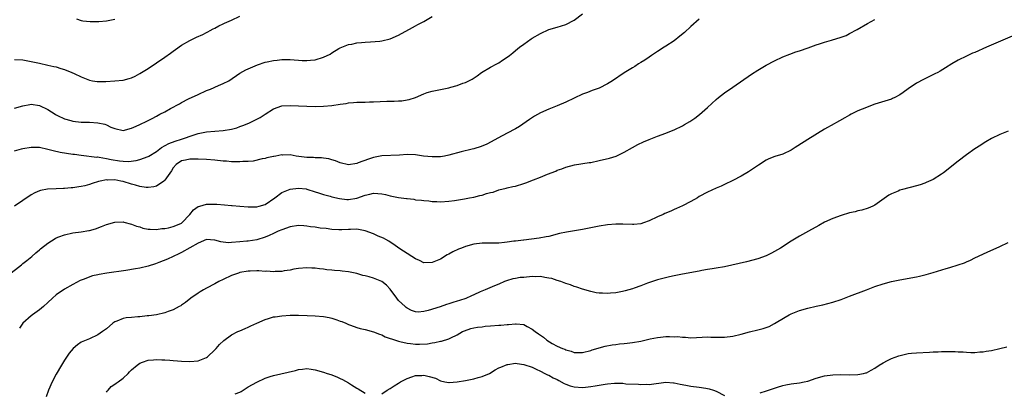
# Model space of a CAD drawing. Units: inches. Extents: x 2509409 to 2511000, y 1533000 to 1536000.
# Drawn here: x 2509984 to 2510220, y 1533173 to 1533262 of the extents above; entities that cross this region are included whole.
import ezdxf

# ---------------------------------------------------------------- set-up
doc = ezdxf.new("R2010")
doc.units = ezdxf.units.IN
doc.header["$MEASUREMENT"] = 0
doc.layers.add('LD25081533_10ft', color=123, linetype='Continuous')

msp = doc.modelspace()

# ---------------------------------------------------------------- linework, layer by layer
at = {"layer": 'LD25081533_10ft'}
for points, elevation in [([(2509981.53, 1533200.47), (2509984.69, 1533203), (2509985, 1533203.27), (2509985.95, 1533204.05), (2509987.17, 1533205), (2509988.14, 1533205.86), (2509989, 1533206.56), (2509989.23, 1533206.77), (2509991, 1533208.19), (2509992.72, 1533209.28), (2509993, 1533209.41), (2509993.65, 1533209.65), (2509995, 1533210.18), (2509997, 1533210.6), (2509999, 1533210.87), (2510000.83, 1533211.17), (2510001, 1533211.21), (2510002.39, 1533211.61), (2510003.85, 1533212.15), (2510005, 1533212.61), (2510007, 1533213.17), (2510009, 1533213.24), (2510009.17, 1533213.17), (2510011, 1533212.73), (2510012.21, 1533212.21), (2510013, 1533212.03), (2510013.77, 1533211.77), (2510015, 1533211.53), (2510015.47, 1533211.47), (2510017, 1533211.45), (2510018.32, 1533211.68), (2510019, 1533211.7), (2510019.86, 1533211.86), (2510021, 1533212.15), (2510021.62, 1533212.38), (2510023, 1533212.94), (2510023.09, 1533213), (2510025.01, 1533215), (2510025.89, 1533216.11), (2510027, 1533216.9), (2510027.07, 1533216.93), (2510027.37, 1533217), (2510029, 1533217.46), (2510029.49, 1533217.49), (2510031.46, 1533217.46), (2510033.28, 1533217.29), (2510035, 1533217.15), (2510035.13, 1533217.13), (2510037, 1533217), (2510039, 1533216.84), (2510039.13, 1533216.87), (2510041, 1533216.85), (2510041.59, 1533217), (2510043, 1533217.41), (2510045.36, 1533219), (2510047, 1533220.24), (2510049, 1533221.05), (2510051, 1533221.34), (2510052.86, 1533221.14), (2510053, 1533221.11), (2510055, 1533220.41), (2510055.77, 1533220.23), (2510057, 1533219.76), (2510058.61, 1533219.39), (2510059, 1533219.25), (2510060.81, 1533218.81), (2510062.62, 1533218.62), (2510063, 1533218.6), (2510065, 1533218.9), (2510067, 1533219.63), (2510068.12, 1533219.88), (2510069, 1533220.12), (2510069.99, 1533220.01), (2510071, 1533219.99), (2510071.83, 1533219.83), (2510073, 1533219.49), (2510075, 1533219.09), (2510076.85, 1533218.85), (2510077, 1533218.82), (2510078.65, 1533218.65), (2510079, 1533218.56), (2510080.44, 1533218.44), (2510081, 1533218.34), (2510082.25, 1533218.25), (2510083, 1533218.15), (2510084.12, 1533218.12), (2510085, 1533218.07), (2510087, 1533218.19), (2510088.35, 1533218.35), (2510090.73, 1533218.73), (2510091.95, 1533219), (2510093, 1533219.19), (2510094.48, 1533219.52), (2510095, 1533219.67), (2510096.05, 1533220.05), (2510097, 1533220.28), (2510097.62, 1533220.38), (2510099, 1533220.91), (2510100.72, 1533221.28), (2510101, 1533221.37), (2510102.33, 1533221.67), (2510103, 1533221.8), (2510105, 1533222.41), (2510105.44, 1533222.56), (2510107.33, 1533223.33), (2510109, 1533223.97), (2510110.68, 1533224.68), (2510112.61, 1533225.39), (2510113, 1533225.61), (2510114.05, 1533225.95), (2510115, 1533226.32), (2510117.13, 1533226.87), (2510120.59, 1533227.41), (2510121, 1533227.46), (2510123, 1533227.89), (2510125.49, 1533228.51), (2510127.11, 1533229), (2510129, 1533229.9), (2510130.99, 1533231), (2510132.26, 1533231.74), (2510133.61, 1533232.39), (2510135, 1533232.98), (2510137, 1533233.75), (2510139, 1533234.48), (2510140.35, 1533235), (2510141, 1533235.27), (2510143, 1533236.24), (2510143.49, 1533236.51), (2510144.73, 1533237.27), (2510145.94, 1533238.06), (2510147.08, 1533238.92), (2510149, 1533240.62), (2510151, 1533242.5), (2510151.58, 1533243), (2510153, 1533244.09), (2510155, 1533245.5), (2510159.47, 1533248.53), (2510161, 1533249.53), (2510163, 1533250.74), (2510165, 1533251.79), (2510167, 1533252.7), (2510168.66, 1533253.34), (2510170.13, 1533253.87), (2510171, 1533254.16), (2510173.1, 1533254.9), (2510175, 1533255.56), (2510175.8, 1533255.8), (2510177, 1533256.19), (2510178.69, 1533256.69), (2510181, 1533257.43), (2510182.15, 1533257.85), (2510183, 1533258.26), (2510184.79, 1533259.21), (2510187.29, 1533260.71), (2510189, 1533261.63)], 7720), ([(2509983, 1533230.25), (2509984.68, 1533230.68), (2509985, 1533230.78), (2509987, 1533231.12), (2509989, 1533231.08), (2509991, 1533230.64), (2509992.29, 1533230.29), (2509993.94, 1533229.94), (2509997, 1533229.46), (2509997.41, 1533229.41), (2509999, 1533229.18), (2510002.76, 1533228.76), (2510003, 1533228.77), (2510003.25, 1533228.75), (2510005, 1533228.44), (2510006.19, 1533228.19), (2510008.12, 1533227.88), (2510009, 1533227.8), (2510010.28, 1533227.72), (2510012.11, 1533227.89), (2510013, 1533228.13), (2510015, 1533228.89), (2510015.15, 1533229), (2510017, 1533230.11), (2510018.21, 1533231), (2510019.98, 1533232.02), (2510021.45, 1533232.55), (2510022.99, 1533233), (2510026.07, 1533234.07), (2510027, 1533234.37), (2510029, 1533234.79), (2510030.95, 1533234.95), (2510033, 1533235.06), (2510035, 1533235.39), (2510036.25, 1533235.75), (2510037, 1533236.02), (2510037.71, 1533236.29), (2510039.12, 1533236.88), (2510041, 1533237.78), (2510041.8, 1533238.2), (2510043.03, 1533238.97), (2510045, 1533240.24), (2510047, 1533241.01), (2510049, 1533241.09), (2510051, 1533240.97), (2510053, 1533240.89), (2510055, 1533240.86), (2510057, 1533240.9), (2510059, 1533241.09), (2510061, 1533241.41), (2510062.41, 1533241.59), (2510063, 1533241.71), (2510064.22, 1533241.78), (2510065, 1533241.86), (2510067, 1533241.91), (2510068.04, 1533241.96), (2510069, 1533241.98), (2510072.15, 1533242.15), (2510073, 1533242.13), (2510073.9, 1533242.1), (2510075, 1533242.17), (2510075.8, 1533242.2), (2510077, 1533242.4), (2510077.5, 1533242.5), (2510079, 1533243.02), (2510081, 1533243.86), (2510081.83, 1533244.17), (2510083, 1533244.51), (2510085, 1533244.94), (2510087, 1533245.32), (2510087.47, 1533245.47), (2510089, 1533245.85), (2510090.41, 1533246.41), (2510091, 1533246.59), (2510091.83, 1533247), (2510092.6, 1533247.4), (2510093.8, 1533248.2), (2510094.88, 1533249), (2510097, 1533250.23), (2510098.51, 1533251), (2510099, 1533251.28), (2510099.9, 1533251.9), (2510101, 1533252.61), (2510101.51, 1533253), (2510102.34, 1533253.66), (2510103, 1533254.24), (2510103.96, 1533255), (2510105, 1533255.77), (2510106.76, 1533257), (2510107, 1533257.15), (2510109, 1533258.3), (2510111, 1533259.21), (2510113, 1533259.81), (2510115, 1533260.44), (2510117, 1533261.52), (2510119.05, 1533263)], 7740), ([(2509983, 1533252.11), (2509985, 1533251.99), (2509987, 1533251.62), (2509989, 1533251.18), (2509991, 1533250.76), (2509992.44, 1533250.44), (2509993, 1533250.29), (2509994.08, 1533249.92), (2509995, 1533249.67), (2509996.73, 1533249), (2509997.29, 1533248.71), (2509999, 1533247.9), (2510001, 1533247.12), (2510001.71, 1533247), (2510002.84, 1533246.84), (2510004.85, 1533246.85), (2510007, 1533246.95), (2510009, 1533247.15), (2510010.47, 1533247.53), (2510011, 1533247.71), (2510011.87, 1533248.13), (2510013, 1533248.74), (2510013.39, 1533249), (2510015, 1533249.96), (2510017, 1533251.27), (2510019, 1533252.63), (2510020.38, 1533253.62), (2510021, 1533254.1), (2510021.54, 1533254.46), (2510023, 1533255.52), (2510025, 1533256.64), (2510025.78, 1533257), (2510026.6, 1533257.4), (2510028.07, 1533258.07), (2510029, 1533258.54), (2510029.28, 1533258.72), (2510029.86, 1533259), (2510030.59, 1533259.41), (2510031, 1533259.59), (2510031.9, 1533260.1), (2510033, 1533260.6), (2510033.26, 1533260.74), (2510033.89, 1533261), (2510035, 1533261.51), (2510037, 1533262.45)], 7760), ([(2509983, 1533240.45), (2509985, 1533241.01), (2509986.68, 1533241.32), (2509987, 1533241.36), (2509989, 1533241.07), (2509991, 1533240.13), (2509992.71, 1533239), (2509993, 1533238.83), (2509993.3, 1533238.7), (2509995, 1533237.86), (2509996.52, 1533237.48), (2509997, 1533237.32), (2509999, 1533237.12), (2510001, 1533237.07), (2510003, 1533236.94), (2510004.6, 1533236.6), (2510005, 1533236.44), (2510006.1, 1533235.9), (2510007, 1533235.56), (2510009, 1533235.09), (2510011, 1533235.65), (2510012.17, 1533236.17), (2510013, 1533236.57), (2510014.68, 1533237.32), (2510016.01, 1533237.99), (2510017, 1533238.51), (2510017.85, 1533239), (2510019, 1533239.57), (2510020.36, 1533240.36), (2510022.49, 1533241.51), (2510023, 1533241.83), (2510024.67, 1533242.67), (2510027, 1533243.74), (2510029, 1533244.64), (2510029.92, 1533245), (2510031.84, 1533245.84), (2510033, 1533246.32), (2510034.3, 1533247), (2510037, 1533248.77), (2510038.41, 1533249.59), (2510039, 1533249.88), (2510041.18, 1533250.82), (2510043, 1533251.43), (2510043.53, 1533251.53), (2510045, 1533251.87), (2510045.94, 1533251.94), (2510047, 1533252.06), (2510048.04, 1533252.04), (2510049, 1533252.06), (2510049.98, 1533251.98), (2510051, 1533251.94), (2510051.87, 1533251.87), (2510053, 1533251.83), (2510053.88, 1533251.88), (2510055, 1533251.99), (2510057, 1533252.61), (2510058.61, 1533253.39), (2510059, 1533253.67), (2510060.68, 1533254.68), (2510061, 1533254.85), (2510063, 1533255.63), (2510063.77, 1533255.77), (2510065, 1533256.03), (2510066.12, 1533256.12), (2510067, 1533256.25), (2510068.29, 1533256.29), (2510070.48, 1533256.48), (2510071, 1533256.54), (2510073, 1533256.99), (2510075, 1533257.89), (2510078.29, 1533259.71), (2510079, 1533260.13), (2510079.59, 1533260.41), (2510081, 1533261.17), (2510083, 1533262.36)], 7750), ([(2510147, 1533261.72), (2510145, 1533259.97), (2510143.46, 1533258.54), (2510142.36, 1533257.64), (2510141, 1533256.57), (2510139, 1533255.24), (2510138.6, 1533255), (2510137, 1533253.95), (2510135.56, 1533253), (2510135, 1533252.61), (2510133.95, 1533251.95), (2510133, 1533251.33), (2510132.45, 1533251), (2510131.57, 1533250.43), (2510131, 1533250.11), (2510129, 1533248.86), (2510126.23, 1533247), (2510125, 1533246.24), (2510123, 1533245.25), (2510121.36, 1533244.64), (2510120.19, 1533244.19), (2510119, 1533243.75), (2510117, 1533242.85), (2510115, 1533241.9), (2510113, 1533241.01), (2510111, 1533240.22), (2510109, 1533239.32), (2510107.5, 1533238.5), (2510106.3, 1533237.7), (2510103.96, 1533236.04), (2510103, 1533235.5), (2510102.7, 1533235.3), (2510099.81, 1533233.81), (2510096.13, 1533231.87), (2510094.74, 1533231.26), (2510093, 1533230.69), (2510092.62, 1533230.62), (2510089.98, 1533229.98), (2510087, 1533229.2), (2510085.99, 1533229), (2510085, 1533228.84), (2510083, 1533228.77), (2510080.97, 1533228.97), (2510079, 1533229.26), (2510077, 1533229.33), (2510075.21, 1533229.2), (2510071, 1533229.03), (2510069, 1533228.65), (2510067.75, 1533228.25), (2510065.33, 1533227.33), (2510065, 1533227.23), (2510063, 1533226.91), (2510061, 1533227.35), (2510059.86, 1533227.86), (2510059, 1533228.09), (2510058.3, 1533228.3), (2510057, 1533228.47), (2510056.55, 1533228.55), (2510055, 1533228.54), (2510054.62, 1533228.62), (2510053, 1533228.66), (2510050.47, 1533229), (2510049, 1533229.26), (2510047.23, 1533229.23), (2510047, 1533229.25), (2510045.62, 1533229), (2510045.08, 1533228.92), (2510045, 1533228.89), (2510043.45, 1533228.55), (2510043, 1533228.42), (2510042.29, 1533228.29), (2510040.2, 1533227.8), (2510039, 1533227.69), (2510037.67, 1533227.67), (2510037, 1533227.59), (2510036.43, 1533227.57), (2510035, 1533227.64), (2510033.76, 1533227.76), (2510033, 1533227.8), (2510031, 1533228.02), (2510029, 1533228.19), (2510027, 1533228.26), (2510025, 1533228.24), (2510023.96, 1533228.04), (2510023, 1533227.82), (2510021.76, 1533227), (2510021, 1533226.16), (2510020.57, 1533225.43), (2510019, 1533223.25), (2510018.73, 1533223), (2510017, 1533221.8), (2510016.39, 1533221.61), (2510015, 1533221.46), (2510014.51, 1533221.49), (2510013, 1533221.72), (2510012.02, 1533222.02), (2510011, 1533222.25), (2510009, 1533222.88), (2510008.47, 1533223), (2510007, 1533223.27), (2510005.26, 1533223.26), (2510005, 1533223.28), (2510003.55, 1533223), (2510003.11, 1533222.89), (2510001.6, 1533222.4), (2510001, 1533222.18), (2509999.88, 1533221.88), (2509999, 1533221.67), (2509998.39, 1533221.61), (2509997, 1533221.39), (2509996.61, 1533221.39), (2509995, 1533221.26), (2509994.73, 1533221.27), (2509993, 1533221.19), (2509990.94, 1533221.06), (2509989.26, 1533220.74), (2509989, 1533220.67), (2509987.84, 1533220.16), (2509987, 1533219.74), (2509985, 1533218.34), (2509983.02, 1533216.98)], 7730), ([(2509997.82, 1533261.82), (2509999, 1533261.44), (2509999.36, 1533261.36), (2510001.15, 1533261.16), (2510003.18, 1533261.18), (2510005, 1533261.34), (2510007, 1533261.74)], 7770), ([(2510223, 1533258.17), (2510215.81, 1533255), (2510213, 1533253.78), (2510212.44, 1533253.56), (2510211, 1533252.9), (2510209, 1533251.92), (2510207.45, 1533251), (2510205.94, 1533250.06), (2510204.69, 1533249.31), (2510204.12, 1533249), (2510203.37, 1533248.63), (2510200.67, 1533247.33), (2510199, 1533246.41), (2510197, 1533245.04), (2510195.82, 1533244.18), (2510195, 1533243.62), (2510193.79, 1533243), (2510193.26, 1533242.74), (2510193, 1533242.63), (2510189, 1533241.38), (2510187.98, 1533241), (2510187, 1533240.63), (2510185, 1533239.78), (2510183.38, 1533239), (2510183, 1533238.8), (2510181.87, 1533238.13), (2510180.59, 1533237.41), (2510179.83, 1533237), (2510179.31, 1533236.69), (2510177, 1533235.39), (2510173, 1533232.97), (2510170.58, 1533231.42), (2510169.99, 1533231), (2510169, 1533230.38), (2510167, 1533229.48), (2510165.09, 1533228.91), (2510163.65, 1533228.35), (2510163, 1533228.02), (2510161.17, 1533226.83), (2510159.98, 1533226.02), (2510158.77, 1533225.23), (2510157, 1533224.2), (2510155, 1533223.14), (2510153, 1533222.16), (2510152.2, 1533221.8), (2510151, 1533221.3), (2510149, 1533220.39), (2510147, 1533219.28), (2510146.56, 1533219), (2510145, 1533218.1), (2510143, 1533217.05), (2510141.56, 1533216.44), (2510141, 1533216.19), (2510140.15, 1533215.85), (2510138.78, 1533215.23), (2510138.33, 1533215), (2510137, 1533214.42), (2510135, 1533213.5), (2510133.61, 1533213), (2510133, 1533212.81), (2510131.34, 1533212.66), (2510131, 1533212.61), (2510128.71, 1533212.71), (2510127, 1533212.72), (2510125, 1533212.58), (2510123, 1533212.23), (2510121, 1533211.79), (2510119, 1533211.41), (2510115.17, 1533210.83), (2510113.54, 1533210.46), (2510111, 1533209.78), (2510110.36, 1533209.64), (2510108.64, 1533209.36), (2510105, 1533208.87), (2510104.87, 1533208.87), (2510103, 1533208.61), (2510102.6, 1533208.6), (2510101, 1533208.37), (2510100.33, 1533208.33), (2510099, 1533208.19), (2510097, 1533208.15), (2510095, 1533208.13), (2510093, 1533207.89), (2510091, 1533207.35), (2510090.06, 1533207), (2510089.31, 1533206.69), (2510087.94, 1533206.06), (2510087, 1533205.52), (2510086.65, 1533205.35), (2510085, 1533204.36), (2510083, 1533203.5), (2510081, 1533203.48), (2510079.99, 1533203.99), (2510079, 1533204.41), (2510078.15, 1533205), (2510075.07, 1533207), (2510073.87, 1533207.87), (2510073, 1533208.38), (2510072.64, 1533208.64), (2510071.94, 1533209), (2510071.36, 1533209.36), (2510070.13, 1533209.87), (2510069, 1533210.41), (2510067, 1533211.09), (2510065, 1533211.47), (2510063.46, 1533211.46), (2510063, 1533211.42), (2510061.36, 1533211.36), (2510061, 1533211.33), (2510060.65, 1533211.35), (2510059, 1533211.46), (2510057.65, 1533211.65), (2510056.23, 1533211.77), (2510055, 1533211.95), (2510053.93, 1533212.07), (2510053, 1533212.22), (2510052.28, 1533212.28), (2510051, 1533212.35), (2510049, 1533212.08), (2510047, 1533211.38), (2510046.12, 1533211), (2510045.36, 1533210.64), (2510045, 1533210.46), (2510044, 1533210), (2510043, 1533209.57), (2510041, 1533208.95), (2510039, 1533208.67), (2510038.64, 1533208.64), (2510037, 1533208.46), (2510035, 1533208.29), (2510034.28, 1533208.27), (2510033, 1533208.42), (2510032.45, 1533208.45), (2510031, 1533208.9), (2510030.89, 1533208.89), (2510029, 1533209.03), (2510027, 1533208.16), (2510023, 1533205.95), (2510022.36, 1533205.64), (2510020.99, 1533205), (2510019.66, 1533204.34), (2510017.55, 1533203.55), (2510016.77, 1533203.23), (2510015, 1533202.64), (2510013, 1533202.16), (2510011.99, 1533201.99), (2510009.63, 1533201.63), (2510005.1, 1533201), (2510003.3, 1533200.7), (2510003, 1533200.62), (2510001.66, 1533200.34), (2509999.48, 1533199.48), (2509998.76, 1533199.24), (2509997, 1533198.31), (2509995, 1533197.19), (2509993, 1533195.84), (2509992.12, 1533195), (2509991, 1533194.01), (2509989.94, 1533193), (2509989, 1533192.23), (2509987.3, 1533191), (2509987, 1533190.77), (2509984.99, 1533189), (2509984.17, 1533187.83)], 7710), ([(2510221, 1533234.97), (2510219, 1533234.14), (2510217, 1533233.18), (2510215.62, 1533232.38), (2510215, 1533232.03), (2510214.39, 1533231.61), (2510213, 1533230.71), (2510211, 1533229.25), (2510209, 1533227.75), (2510205.51, 1533225), (2510205, 1533224.63), (2510203, 1533223.4), (2510201.35, 1533222.65), (2510201, 1533222.52), (2510199.87, 1533222.13), (2510199, 1533221.85), (2510195.67, 1533221), (2510195, 1533220.8), (2510194.62, 1533220.62), (2510193, 1533219.94), (2510192.39, 1533219.61), (2510189, 1533217.23), (2510188.54, 1533217), (2510187.44, 1533216.56), (2510185.93, 1533216.07), (2510185, 1533215.89), (2510184.32, 1533215.68), (2510183, 1533215.38), (2510181, 1533214.8), (2510179, 1533214.08), (2510177, 1533213.16), (2510175.6, 1533212.4), (2510173.12, 1533211), (2510171, 1533209.84), (2510169, 1533208.66), (2510166.45, 1533207), (2510165, 1533206.13), (2510164.27, 1533205.73), (2510163, 1533205.11), (2510161, 1533204.38), (2510158.33, 1533203.67), (2510153, 1533202.54), (2510151, 1533202.19), (2510150.05, 1533202.05), (2510149, 1533201.85), (2510147.62, 1533201.62), (2510147, 1533201.49), (2510143, 1533200.77), (2510141, 1533200.37), (2510139.88, 1533200.12), (2510138.27, 1533199.73), (2510137, 1533199.36), (2510134.58, 1533198.58), (2510133, 1533197.99), (2510131.43, 1533197.43), (2510131, 1533197.26), (2510129.25, 1533196.75), (2510128.6, 1533196.6), (2510127, 1533196.31), (2510125.76, 1533196.24), (2510125, 1533196.13), (2510123.79, 1533196.21), (2510123, 1533196.21), (2510122.32, 1533196.32), (2510121, 1533196.6), (2510119, 1533197.17), (2510117.65, 1533197.65), (2510117, 1533197.81), (2510116.17, 1533198.17), (2510115, 1533198.51), (2510114.67, 1533198.67), (2510113.83, 1533199), (2510113, 1533199.25), (2510111.68, 1533199.68), (2510111, 1533199.83), (2510110.02, 1533199.98), (2510109, 1533200.18), (2510107.86, 1533200.14), (2510107, 1533200.17), (2510105, 1533199.98), (2510104.07, 1533199.93), (2510103, 1533199.74), (2510102.35, 1533199.65), (2510100.81, 1533199.19), (2510100.36, 1533199), (2510099, 1533198.37), (2510097.98, 1533197.98), (2510095.74, 1533197), (2510094.53, 1533196.53), (2510093, 1533195.83), (2510092.45, 1533195.55), (2510091.05, 1533194.95), (2510089.54, 1533194.46), (2510089, 1533194.31), (2510087.99, 1533194.01), (2510087, 1533193.66), (2510086.48, 1533193.52), (2510084.96, 1533192.96), (2510082.04, 1533192.04), (2510081, 1533191.8), (2510079.69, 1533191.69), (2510079, 1533191.73), (2510078.07, 1533192.07), (2510077, 1533192.62), (2510076.78, 1533192.78), (2510076.53, 1533193), (2510075, 1533194.48), (2510074.55, 1533195), (2510073, 1533197.16), (2510072.08, 1533198.08), (2510071, 1533198.96), (2510069, 1533199.77), (2510067.9, 1533200.1), (2510067, 1533200.34), (2510066.46, 1533200.46), (2510065, 1533200.88), (2510063, 1533201.28), (2510061.45, 1533201.45), (2510061, 1533201.52), (2510059.63, 1533201.63), (2510059, 1533201.71), (2510057.82, 1533201.82), (2510057, 1533201.94), (2510056.01, 1533202.01), (2510055, 1533202.17), (2510054.18, 1533202.18), (2510053, 1533202.25), (2510051, 1533202.09), (2510049.93, 1533201.93), (2510049, 1533201.74), (2510047.56, 1533201.56), (2510047, 1533201.42), (2510045.39, 1533201.39), (2510045, 1533201.32), (2510043.43, 1533201.43), (2510043, 1533201.42), (2510041.51, 1533201.51), (2510041, 1533201.55), (2510039.48, 1533201.48), (2510039, 1533201.49), (2510037, 1533201.12), (2510036.61, 1533201), (2510035, 1533200.42), (2510033, 1533199.51), (2510031.96, 1533199), (2510031, 1533198.47), (2510029, 1533197.41), (2510028.27, 1533197), (2510027.48, 1533196.52), (2510027, 1533196.2), (2510025.26, 1533195), (2510023.99, 1533194.01), (2510023, 1533193.32), (2510022.81, 1533193.19), (2510022.47, 1533193), (2510021, 1533192.21), (2510019.8, 1533191.8), (2510019, 1533191.48), (2510017, 1533191.05), (2510015.2, 1533190.8), (2510014.77, 1533190.77), (2510013, 1533190.56), (2510012.54, 1533190.54), (2510011, 1533190.4), (2510009.73, 1533190.27), (2510009, 1533190.16), (2510007.51, 1533189.51), (2510007, 1533189.34), (2510006.54, 1533189), (2510005, 1533187.71), (2510004.06, 1533187), (2510003, 1533186.23), (2510001, 1533185.32), (2509999.35, 1533184.65), (2509999, 1533184.47), (2509998.11, 1533183.89), (2509997.04, 1533182.96), (2509996.13, 1533181.87), (2509995, 1533180.18), (2509994.28, 1533179), (2509993, 1533176.82), (2509992.06, 1533175), (2509991.17, 1533173), (2509990.58, 1533171.42)], 7700), ([(2510005, 1533172.5), (2510005.21, 1533172.79), (2510005.42, 1533173), (2510006.13, 1533173.87), (2510007, 1533174.43), (2510007.33, 1533174.67), (2510007.83, 1533175), (2510009, 1533175.88), (2510010.24, 1533177), (2510010.58, 1533177.42), (2510011, 1533177.84), (2510012.36, 1533179), (2510013, 1533179.47), (2510013.67, 1533179.67), (2510015, 1533180.17), (2510016.27, 1533180.27), (2510017, 1533180.34), (2510018.3, 1533180.3), (2510019, 1533180.25), (2510020.18, 1533180.18), (2510021, 1533180.08), (2510022.04, 1533180.04), (2510023, 1533179.97), (2510025, 1533179.9), (2510027, 1533180.04), (2510029, 1533180.8), (2510029.26, 1533181), (2510031, 1533182.69), (2510031.3, 1533183), (2510032.09, 1533183.91), (2510033.11, 1533184.89), (2510035, 1533186.22), (2510036.52, 1533187), (2510037, 1533187.22), (2510038.26, 1533187.74), (2510039, 1533188.11), (2510039.62, 1533188.38), (2510041, 1533189.05), (2510043, 1533189.93), (2510043.82, 1533190.18), (2510045, 1533190.52), (2510045.42, 1533190.58), (2510047, 1533190.79), (2510049, 1533190.92), (2510051, 1533190.95), (2510053.11, 1533190.89), (2510055, 1533190.79), (2510057, 1533190.63), (2510058.38, 1533190.38), (2510059, 1533190.24), (2510060.21, 1533189.79), (2510061, 1533189.54), (2510061.4, 1533189.4), (2510062.33, 1533189), (2510063, 1533188.68), (2510063.48, 1533188.52), (2510065, 1533187.98), (2510065.76, 1533187.76), (2510067, 1533187.51), (2510069, 1533186.99), (2510070.39, 1533186.39), (2510071, 1533186.22), (2510071.78, 1533185.78), (2510073, 1533185.4), (2510073.26, 1533185.26), (2510075, 1533184.72), (2510075.32, 1533184.68), (2510077, 1533184.27), (2510077.8, 1533184.2), (2510079, 1533184.05), (2510079.97, 1533184.03), (2510081.88, 1533184.12), (2510083, 1533184.33), (2510083.63, 1533184.37), (2510085, 1533184.7), (2510085.27, 1533184.73), (2510087, 1533185.25), (2510087.53, 1533185.53), (2510089, 1533186.21), (2510090.31, 1533187), (2510090.78, 1533187.22), (2510092.25, 1533187.75), (2510093, 1533187.88), (2510093.9, 1533188.1), (2510095, 1533188.19), (2510095.71, 1533188.29), (2510097, 1533188.37), (2510099, 1533188.54), (2510099.44, 1533188.56), (2510101, 1533188.74), (2510101.27, 1533188.73), (2510103, 1533188.91), (2510103.13, 1533188.87), (2510105, 1533188.68), (2510105.8, 1533188.2), (2510107, 1533187.6), (2510107.69, 1533187), (2510108.51, 1533186.51), (2510109, 1533186.13), (2510109.71, 1533185.71), (2510110.49, 1533185), (2510111.8, 1533184.2), (2510113, 1533183.56), (2510114.2, 1533183), (2510114.78, 1533182.78), (2510115, 1533182.62), (2510116.33, 1533182.33), (2510117, 1533182.03), (2510118.01, 1533181.99), (2510119, 1533182.02), (2510121, 1533182.52), (2510121.35, 1533182.65), (2510124.46, 1533183.54), (2510126.12, 1533183.88), (2510127, 1533183.97), (2510127.9, 1533184.1), (2510129, 1533184.19), (2510129.72, 1533184.28), (2510131, 1533184.42), (2510133, 1533184.76), (2510135.25, 1533185.25), (2510137, 1533185.59), (2510137.7, 1533185.7), (2510139, 1533185.82), (2510139.86, 1533185.86), (2510141, 1533185.8), (2510141.81, 1533185.81), (2510143, 1533185.65), (2510143.67, 1533185.67), (2510145, 1533185.56), (2510147.65, 1533185.65), (2510149, 1533185.73), (2510149.72, 1533185.72), (2510153, 1533185.72), (2510155, 1533185.96), (2510157, 1533186.42), (2510159, 1533186.92), (2510161, 1533187.4), (2510162.27, 1533187.73), (2510163, 1533187.98), (2510163.73, 1533188.27), (2510165, 1533188.93), (2510167.54, 1533190.46), (2510168.48, 1533191), (2510169, 1533191.26), (2510171, 1533192.03), (2510173, 1533192.59), (2510175, 1533193.06), (2510176.59, 1533193.41), (2510179, 1533194.05), (2510181, 1533194.7), (2510183, 1533195.46), (2510187, 1533197.02), (2510189, 1533197.78), (2510191, 1533198.45), (2510193, 1533198.99), (2510195, 1533199.4), (2510199, 1533200.09), (2510199.75, 1533200.25), (2510201, 1533200.55), (2510201.36, 1533200.64), (2510203, 1533201.13), (2510206.08, 1533202.08), (2510207, 1533202.34), (2510209, 1533202.97), (2510210.53, 1533203.47), (2510211, 1533203.73), (2510211.92, 1533204.08), (2510213, 1533204.62), (2510215.97, 1533206.03), (2510219, 1533207.4), (2510221, 1533208.28)], 7690), ([(2510161.6, 1533172.4), (2510163.11, 1533172.89), (2510165, 1533173.53), (2510165.74, 1533173.74), (2510167, 1533174.14), (2510167.71, 1533174.29), (2510169, 1533174.53), (2510171, 1533174.78), (2510172.13, 1533175), (2510173, 1533175.2), (2510175, 1533175.89), (2510177, 1533176.42), (2510179, 1533176.66), (2510180.72, 1533176.72), (2510183, 1533176.71), (2510185, 1533176.77), (2510186.29, 1533177), (2510186.87, 1533177.13), (2510187, 1533177.17), (2510188.19, 1533177.81), (2510189, 1533178.27), (2510190.07, 1533179), (2510191, 1533179.57), (2510192.07, 1533180.07), (2510193, 1533180.56), (2510194.77, 1533181.23), (2510197, 1533181.76), (2510197.84, 1533181.84), (2510199, 1533181.97), (2510202.09, 1533182.09), (2510203, 1533182.15), (2510204.2, 1533182.2), (2510205, 1533182.24), (2510205.77, 1533182.23), (2510208.23, 1533182.23), (2510209, 1533182.16), (2510210.19, 1533182.19), (2510211, 1533182.09), (2510212.01, 1533181.99), (2510213, 1533182.05), (2510214.14, 1533182.14), (2510215, 1533182.17), (2510215.67, 1533182.33), (2510217, 1533182.52), (2510218.95, 1533182.95), (2510220.62, 1533183.38)], 7680), ([(2510071, 1533172.11), (2510072.23, 1533173), (2510073, 1533173.41), (2510073.93, 1533174.07), (2510075, 1533174.7), (2510075.45, 1533175), (2510077, 1533175.78), (2510078.18, 1533176.18), (2510079, 1533176.52), (2510080.55, 1533176.55), (2510081, 1533176.6), (2510082.31, 1533176.31), (2510083.86, 1533175.86), (2510085, 1533175.26), (2510086.09, 1533175), (2510087, 1533174.83), (2510087.12, 1533174.88), (2510089, 1533175), (2510091, 1533175.35), (2510093, 1533175.74), (2510094.08, 1533176.08), (2510095, 1533176.31), (2510096.75, 1533177), (2510098.15, 1533177.85), (2510099, 1533178.34), (2510099.46, 1533178.54), (2510101, 1533179.16), (2510101.17, 1533179.17), (2510103, 1533179.44), (2510103.37, 1533179.37), (2510105, 1533179.18), (2510107, 1533178.5), (2510107.93, 1533178.07), (2510109, 1533177.54), (2510109.99, 1533177), (2510110.67, 1533176.67), (2510111, 1533176.56), (2510111.98, 1533175.98), (2510113, 1533175.53), (2510113.33, 1533175.33), (2510114.64, 1533174.64), (2510115, 1533174.48), (2510116.08, 1533174.08), (2510117, 1533173.78), (2510119, 1533173.62), (2510119.72, 1533173.72), (2510121, 1533173.85), (2510122.08, 1533174.08), (2510124.48, 1533174.48), (2510125, 1533174.54), (2510126.66, 1533174.66), (2510128.67, 1533174.67), (2510129.44, 1533174.56), (2510132.46, 1533174.46), (2510133, 1533174.37), (2510134.43, 1533174.43), (2510135, 1533174.39), (2510139, 1533174.92), (2510140.8, 1533174.8), (2510141, 1533174.8), (2510142.44, 1533174.44), (2510143.8, 1533174.2), (2510145, 1533173.93), (2510147, 1533173.69), (2510148.54, 1533173.46), (2510149, 1533173.42), (2510149.35, 1533173.35), (2510150.39, 1533173), (2510151, 1533172.75), (2510153, 1533171.72)], 7680), ([(2510035.89, 1533172.11), (2510037, 1533172.56), (2510037.29, 1533172.71), (2510037.78, 1533173), (2510039, 1533173.78), (2510041, 1533174.94), (2510043, 1533175.85), (2510044.25, 1533176.25), (2510045, 1533176.52), (2510050.27, 1533177.73), (2510051, 1533177.94), (2510051.98, 1533178.02), (2510053, 1533178.17), (2510054.05, 1533178.05), (2510055, 1533177.9), (2510057, 1533177.3), (2510057.88, 1533177), (2510058.73, 1533176.73), (2510060.18, 1533176.18), (2510061, 1533175.78), (2510061.54, 1533175.54), (2510063, 1533174.75), (2510063.72, 1533174.28), (2510065, 1533173.49), (2510065.32, 1533173.32), (2510067, 1533172.31)], 7680)]:
    msp.add_lwpolyline(points, dxfattribs=dict(at, elevation=elevation))

doc.saveas('drawing.dxf')
